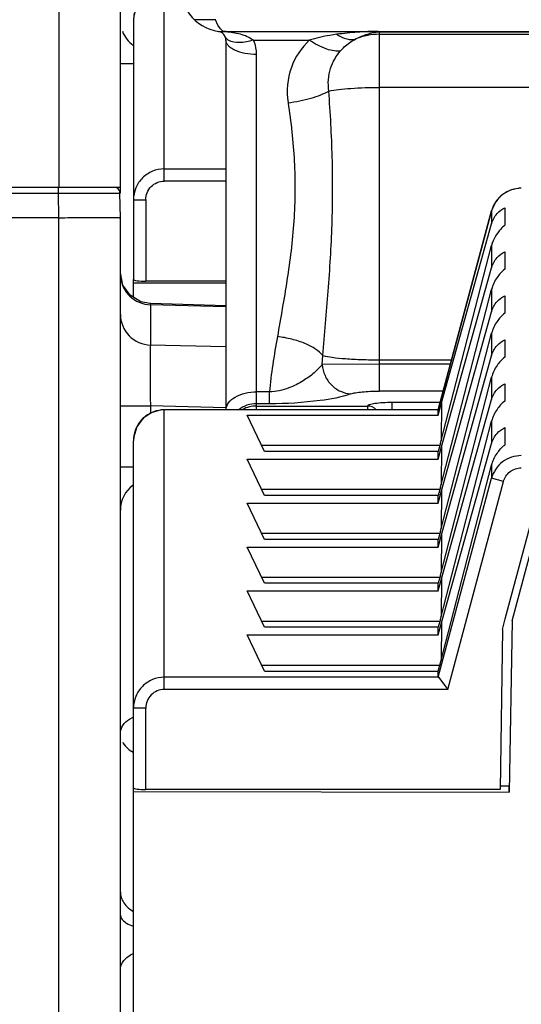
# Model space of a CAD drawing. Units: inches. Extents: x 0 to 22, y 0 to 17.
# Drawn here: x 4.6 to 4.8, y 4.4 to 4.8 of the extents above; entities that cross this region are included whole.
import ezdxf

# ---------------------------------------------------------------- set-up
doc = ezdxf.new("R2010")
doc.units = ezdxf.units.IN
doc.header["$LTSCALE"] = 1.21
doc.header["$MEASUREMENT"] = 0
doc.layers.get('0').update_dxf_attribs({"linetype": 'CONTINUOUS'})

msp = doc.modelspace()

# ---------------------------------------------------------------- linework, layer by layer
at = {"color": 7, "linetype": 'CONTINUOUS'}
for p, q in [((4.6269669442, 5.1123227237), (4.6269669442, 4.7488384717)), ((4.6564945033, 4.7459372485), (4.6564945033, 5.0827951646)), ((4.6775328891, 4.7517506078), (4.6775328891, 4.8437235473)), ((4.6627691096, 4.828872715), (4.6627691096, 4.7045645502)), ((4.702041734, 4.8291688704), (4.6920042859, 4.8291688696)), ((4.7031624018, 4.826602811), (4.702041734, 4.8291688704)), ((4.7044344676, 4.8247118355), (4.7031624018, 4.826602811)), ((4.7035145034, 4.8235494221), (4.7058176384, 4.8235796908)), ((4.7058177612, 4.823580039), (4.7044344676, 4.8247118355)), ((4.7058177612, 4.823580039), (4.7800355208, 4.823580039)), ((4.7807612356, 4.6510601626), (4.7807612356, 4.8235800604)), ((4.7807612356, 4.8235800604), (4.9758793458, 4.8235800604)), ((4.7807612356, 4.8233424063), (4.9758793458, 4.8233424076)), ((4.7807612356, 4.8221786131), (4.9758793458, 4.8221786131)), ((4.7070604482, 4.8193811766), (4.7070604482, 4.642083417)), ((4.7202665261, 4.819372525), (4.7470746332, 4.8193725263)), ((4.7218242277, 4.642083417), (4.721824202, 4.8125100982)), ((4.6564945033, 4.8082217381), (4.6627691096, 4.8082217381)), ((4.9758793458, 4.79667726), (4.7807612356, 4.79667726)), ((4.6775328891, 4.7575986476), (4.7070604482, 4.7575986476)), ((4.7070604482, 4.7517506078), (4.6775328891, 4.7517506078)), ((2.5275574954, 4.7488384717), (4.6564945033, 4.7488384717)), ((2.8968590453, 4.7459372485), (4.6267613955, 4.7459372485)), ((4.6269684429, 4.7340746922), (4.6267613955, 4.7459372485)), ((4.6267643797, 4.7459372485), (4.6267643797, 4.7488384717)), ((4.6267643797, 4.7459372485), (4.6307142939, 4.7459436768)), ((4.6307142939, 4.7459436768), (4.6349754898, 4.7459495421)), ((4.6349754898, 4.7459495421), (4.6440190484, 4.7459576407)), ((4.6440190484, 4.7459576407), (4.6484165397, 4.7459585328)), ((4.6484165397, 4.7459585328), (4.6551504564, 4.7459494193)), ((4.6551504564, 4.7459494193), (4.6562874416, 4.7459372485)), ((4.6564945033, 4.7340746922), (4.6562874416, 4.7459372485)), ((4.6627691096, 4.7428052848), (4.6686746214, 4.7428052848)), ((4.6686746214, 4.7428052781), (4.6686746214, 4.7037345846)), ((4.8344774757, 4.7374688751), (4.8089160331, 4.6420722725)), ((4.8089220141, 4.6420795141), (4.8344812457, 4.7374678648)), ((4.8344812457, 4.7374678648), (4.8344774762, 4.737468875)), ((4.8344812457, 4.7374678648), (4.8344812456, 4.7312716588)), ((4.8409221835, 4.7389372217), (4.8408052839, 4.7305654532)), ((4.6269669442, 4.7340746922), (2.8966519836, 4.7340746922)), ((4.6269669442, 4.0971121841), (4.6269669442, 4.7340746922)), ((4.6564945033, 4.0169973999), (4.6564945033, 4.7340746922)), ((4.8104918551, 4.6453650476), (4.8344812456, 4.7312716588)), ((4.8100418815, 4.6260561621), (4.8344812456, 4.7209283023)), ((4.8344812456, 4.7209283023), (4.8344812456, 4.7101905336)), ((4.8409220957, 4.7178498134), (4.8408052177, 4.7094795865)), ((4.8105031008, 4.624317977), (4.8344812456, 4.7101905336)), ((4.7070604482, 4.7037345846), (4.6686746214, 4.7037345846)), ((4.8100418815, 4.6049750369), (4.8344812456, 4.6998471771)), ((4.8344812456, 4.6998471771), (4.8344812456, 4.6891094084)), ((4.8409220957, 4.6967686882), (4.8408052177, 4.6883984613)), ((4.6708465306, 4.6930327496), (4.6708718121, 4.6924574249)), ((4.7070604482, 4.6920196521), (4.6708553301, 4.6930325038)), ((4.6708718121, 4.6924574249), (4.6708718121, 4.6731484218)), ((4.7070604482, 4.6914450342), (4.6708718121, 4.6924574249)), ((4.8104918551, 4.6032027971), (4.8344812456, 4.6891094084)), ((4.8100418815, 4.5838939117), (4.8344812456, 4.6787660519)), ((4.8344812456, 4.6787660519), (4.8344812456, 4.6680282832)), ((4.8409220957, 4.675687563), (4.8408052177, 4.6673173361)), ((4.7070604482, 4.6723246572), (4.6708718121, 4.6731484218)), ((4.7532429111, 4.6637280696), (4.7535970614, 4.6681143906)), ((4.7807612356, 4.6660609926), (4.8153437913, 4.6660609926)), ((4.8104918551, 4.5821216719), (4.8344812456, 4.6680282832)), ((4.7807612356, 4.6640090036), (4.7532429857, 4.6637281073)), ((4.8147939509, 4.6640089604), (4.7807612356, 4.6640089617)), ((4.8100418815, 4.5628127864), (4.8344812456, 4.6576849267)), ((4.8344812456, 4.6576849267), (4.8344812456, 4.646947158)), ((4.8409220957, 4.6546064378), (4.8408052177, 4.6462362109)), ((4.7279952655, 4.6506759491), (4.7218242277, 4.6506759366)), ((4.7279952638, 4.6449688774), (4.7279952655, 4.6506759241)), ((4.811324331, 4.6510601626), (4.7807612356, 4.6510601626)), ((4.8104918551, 4.5610405467), (4.8344812456, 4.646947158)), ((4.6564945033, 4.6439182428), (4.6708718121, 4.6439182428)), ((4.6708718121, 4.6439182428), (4.6708718121, 4.6403915472)), ((4.7070538659, 4.643094628), (4.6708718121, 4.6439182428)), ((4.808930557, 4.642083417), (4.6775328891, 4.642083417)), ((4.6775328891, 4.5079482248), (4.6775328891, 4.6420834147)), ((4.8089305269, 4.642025945), (4.6775328891, 4.642025945)), ((4.727995212, 4.6449688778), (4.7218242277, 4.6449688774)), ((4.7218242277, 4.6438933659), (4.7749752906, 4.6438933659)), ((4.7749752913, 4.6438933659), (4.7749752913, 4.642083417)), ((4.7867848576, 4.642083417), (4.7867848576, 4.6455341236)), ((4.8098436333, 4.6455341236), (4.7867848576, 4.6455341236)), ((4.8089220141, 4.6420795141), (4.8089190649, 4.6420835867)), ((4.8089305269, 4.6395237616), (4.8104918551, 4.6453650476)), ((4.8089305269, 4.6395237616), (4.8089305269, 4.642025945)), ((4.8104918551, 4.6453650476), (4.8103459778, 4.6272366457)), ((4.7256614426, 4.6221103683), (4.717285338, 4.6395237616)), ((4.717285338, 4.6395237616), (4.8089305269, 4.6395237616)), ((4.8100418815, 4.5417316612), (4.8344812456, 4.6366038015)), ((4.8344812456, 4.6366038015), (4.8344812456, 4.6258660328)), ((4.8409221835, 4.6335315957), (4.8408052177, 4.6251550858)), ((4.6627691096, 4.0157991552), (4.6627691096, 4.6272325824)), ((4.7242422694, 4.6250607399), (4.8097615153, 4.6250607399)), ((4.8100418815, 4.6260561621), (4.8089305269, 4.6221103683)), ((4.8089305269, 4.6184453211), (4.8105015027, 4.6243177657)), ((4.8105015027, 4.6243177657), (4.8103470151, 4.6061595471)), ((4.8104918551, 4.5399594215), (4.8344812456, 4.6258660328)), ((4.717285338, 4.6184426364), (4.8089305269, 4.6184453211)), ((4.7256614426, 4.6010292431), (4.717285338, 4.6184426364)), ((4.8089305269, 4.6221103683), (4.7256614426, 4.6221103683)), ((4.8089305269, 4.6184450252), (4.8089305269, 4.6221103683)), ((4.6564945033, 4.6146880989), (4.6627691096, 4.6146880989)), ((4.8100418815, 4.520650536), (4.8344812456, 4.6155226763)), ((4.8344812456, 4.6155226763), (4.8344812452, 4.6092381827)), ((4.8089305269, 4.5138816037), (4.8344812452, 4.6092381827)), ((4.8401817632, 4.6077107397), (4.8344812452, 4.6092381827)), ((4.8100418815, 4.6049750369), (4.8089305269, 4.6010292431)), ((4.8134504779, 4.5079482248), (4.8401817629, 4.6077107398)), ((4.7242422694, 4.6039796147), (4.8097615153, 4.6039796147)), ((4.8089305269, 4.6010292431), (4.7256614426, 4.6010292431)), ((4.8089305269, 4.5973615112), (4.8104918551, 4.6032027971)), ((4.8089305269, 4.5973615112), (4.8089305269, 4.6010292431)), ((4.8104918551, 4.6032027971), (4.8103459778, 4.5850743953)), ((4.7256614426, 4.5799481178), (4.717285338, 4.5973615112)), ((4.717285338, 4.5973615112), (4.8089305269, 4.5973615112)), ((4.8410820592, 4.5417887156), (4.8557562744, 4.5965552785)), ((4.8443236363, 4.5409198499), (4.8598125667, 4.5987253249)), ((4.7242422694, 4.5828984895), (4.8097615153, 4.5828984895)), ((4.8100418815, 4.5838939117), (4.8089305269, 4.5799481178)), ((4.8089305269, 4.576280386), (4.8104918551, 4.5821216719)), ((4.8104918551, 4.5821216719), (4.8103459778, 4.5639932701)), ((4.7256614426, 4.5588669926), (4.717285338, 4.576280386)), ((4.717285338, 4.576280386), (4.8089305269, 4.576280386)), ((4.8089305269, 4.5799481178), (4.7256614426, 4.5799481178)), ((4.8089305269, 4.576280386), (4.8089305269, 4.5799481178)), ((4.7242422694, 4.5618173643), (4.8097615153, 4.5618173643)), ((4.8100418815, 4.5628127864), (4.8089305269, 4.5588669926)), ((4.8089305269, 4.5588669926), (4.7256614426, 4.5588669926)), ((4.8089305269, 4.5551992608), (4.8104918551, 4.5610405467)), ((4.8089305269, 4.5551992608), (4.8089305269, 4.5588669926)), ((4.8104918551, 4.5610405467), (4.8103459778, 4.5429121449)), ((4.7256614426, 4.5377858674), (4.717285338, 4.5551992608)), ((4.717285338, 4.5551992608), (4.8089305269, 4.5551992608)), ((4.7242422694, 4.540736239), (4.8097615153, 4.540736239)), ((4.8100418815, 4.5417316612), (4.8089305269, 4.5377858674)), ((4.8089305269, 4.5341181356), (4.8104918551, 4.5399594215)), ((4.8104918551, 4.5399594215), (4.8103459778, 4.5218310197)), ((4.8397422874, 4.5367891536), (4.8410820592, 4.5417887156)), ((4.8443236363, 4.5409198499), (4.8428872198, 4.4586313737)), ((4.7256614426, 4.5167047422), (4.717285338, 4.5341181356)), ((4.717285338, 4.5341181356), (4.8089305269, 4.5341181356)), ((4.8089305269, 4.5377858674), (4.7256614426, 4.5377858674)), ((4.8089305269, 4.5341181356), (4.8089305269, 4.5377858674)), ((4.8397422874, 4.5367891536), (4.838668985, 4.4599322016)), ((4.7242422694, 4.5196551138), (4.8097615153, 4.5196551138)), ((4.8089305269, 4.5167047422), (4.8100418815, 4.520650536)), ((4.7256614426, 4.5167047422), (4.8089305269, 4.5167047422)), ((4.8089305269, 4.5138816037), (4.8089305269, 4.5167047422)), ((4.8089631191, 4.5137962645), (4.6775328891, 4.5137962645)), ((4.8089631191, 4.5137962645), (4.8134504779, 4.5079482248)), ((4.8134504779, 4.5079482248), (4.6775328891, 4.5079482248)), ((4.6686746214, 4.4990029009), (4.6627691096, 4.4990028991)), ((4.6686746214, 4.4599322016), (4.6686746218, 4.4990029009)), ((4.6608473984, 4.4937116747), (4.6626138962, 4.4946640225)), ((4.6607647828, 4.4790415692), (4.6626091619, 4.4778217715)), ((4.6627691098, 4.4590732303), (4.8428872198, 4.4586313737)), ((4.838668985, 4.4599322016), (4.6686746214, 4.4599322016)), ((4.8428872198, 4.4616554571), (4.838668985, 4.4616554571)), ((4.8428872198, 4.4586313737), (4.8428872198, 4.4616554571))]:
    msp.add_line(p, q, dxfattribs=at)
at = {"color": 6, "linetype": 'CONTINUOUS'}
for p, q in [((4.6627691096, 4.6960364808), (4.6627691096, 4.7045645502)), ((4.7070604482, 4.7027669601), (4.6627691096, 4.7028756134))]:
    msp.add_line(p, q, dxfattribs=at)
at = {"color": 7, "linetype": 'CONTINUOUS'}
for points in [[(4.6775328891, 4.8437230155), (4.6757246873, 4.8436110732), (4.6711617229, 4.8422665345), (4.6672283539, 4.8395007504), (4.6643776521, 4.8356067275), (4.6629247336, 4.8310217376), (4.6627691144, 4.8288727169)], [(4.8487419597, 4.7483820926), (4.8477699195, 4.7483499671), (4.8436034919, 4.7474617269), (4.8398643213, 4.7454243252), (4.836863109, 4.7424074303), (4.8348530774, 4.7386627096), (4.8344775262, 4.7374688604)], [(4.6611662329, 4.6970143929), (4.6577091977, 4.7019262484), (4.6564948078, 4.7077899631)], [(4.6708454092, 4.6930321278), (4.666293736, 4.6938861128), (4.6611662329, 4.6970143929)], [(4.6775328891, 4.6420828829), (4.676031905, 4.6420058182), (4.6713171155, 4.6407002211), (4.6672471113, 4.6378789888), (4.6643233344, 4.6338583522), (4.6628891563, 4.6291210915), (4.6627691145, 4.6272325844)]]:
    msp.add_lwpolyline(points, dxfattribs=at)
for centre, radius, start, end in [((4.7070604482, 4.845409025), 0.0221456693, 90, 260.7843814107), ((4.6776077864, 4.8288683317), 0.0148386728, 166.9356323464, 179.9830874299), ((4.6712582828, 4.8288878814), 0.0147637795, 201.0426629466, 234.2875663495), ((4.7028380072, 4.8193811893), 0.0042224409, 0, 80.7901419556), ((4.70216522, 4.7662470388), 0.0574492295, 85.1912846421, 86.354756279), ((4.7802387771, 5.0751621), 0.2515821431, 269.9537100338, 270.1189857346), ((4.6533351354, 4.7458857158), 0.0029527559, 1, 60.3338885607), ((4.8487060218, 4.7335493879), 0.0147686941, 108.6556693715, 144.9796843554), ((4.8487570948, 4.7333724942), 0.014952633, 90.0579897482, 108.6242667642), ((4.8485469071, 4.7336759321), 0.0145657731, 145.0281562541, 150.3646099227), ((4.8486207217, 4.7336367919), 0.0146492862, 150.3743075764, 164.8398240807), ((4.6713452671, 4.7071763345), 0.0148582041, 190.5324113699, 202.6900349482), ((4.6710326736, 4.7070458195), 0.0145194582, 202.6906966438, 209.6037136818), ((4.6775376402, 4.6272671115), 0.014758825, 90.0184444462, 103.2198130199), ((4.7218174996, 4.6301091202), 0.0148597587, 89.9740578928, 126.2055661048), ((4.7749644386, 4.637950399), 0.0059429761, 44.2183331055, 89.8953712141), ((4.677601286, 4.6272068596), 0.0148404995, 129.7280518863, 139.1833617898), ((4.6775761296, 4.6272331444), 0.0148042059, 121.1323063161, 129.718191892), ((4.6775579678, 4.627256015), 0.0147752397, 110.7357563858, 121.1178746443), ((4.6775416376, 4.6272843594), 0.0147429504, 103.2502655618, 110.7154043065), ((4.677588828, 4.6272240361), 0.0148211217, 157.5812240436, 167.6480655045), ((4.6776019459, 4.6272129932), 0.0148374605, 148.7520671331, 157.5611228635), ((4.6776105709, 4.6272032281), 0.0148499004, 139.1961739582, 148.7371188614), ((4.6776039745, 4.627228987), 0.0148348607, 167.6792584285, 179.9861267887), ((4.6712582828, 4.5940188075), 0.0147637795, 126.1471142918, 180)]:
    msp.add_arc(centre, radius, start, end, dxfattribs=at)
for centre, major_axis, ratio, start_param, end_param in [((4.6686746214, 4.7045645502), (0.0059055118, -0), 0.1405408347, 3.1415926534, 4.7123889804), ((4.8073325988, 4.6361779052), (0.001584403, 0.0059052495), 0.035132091, -0.1302005321, -0.0269328078), ((4.8150484059, 4.5139117734), (0.0061178776, 3.07346e-05), 0.1355692851, 3.1409115887, 3.2441793142), ((4.6686746214, 4.4607621671), (0.0059055118, 0), 0.1405408347, 3.1415926536, 4.7123889804)]:
    msp.add_ellipse(centre, major_axis=major_axis, ratio=ratio, start_param=start_param, end_param=end_param, dxfattribs=at)
for points, knots in [([(4.7069811557, 4.8234940539), (4.7093213053, 4.8232966396), (4.71392695, 4.8225837327), (4.7184713619, 4.8208588548), (4.7202665261, 4.8193724779)], [0, 0, 0, 0, 0.5019032954, 1, 1, 1, 1]), ([(4.7603534438, 4.8221556653), (4.759215829, 4.822006789), (4.7547397097, 4.8213447777), (4.7503077737, 4.8203504621), (4.7470747466, 4.8193721524)], [0, 0, 0, 0, 0.2535436611, 1, 1, 1, 1]), ([(4.7800355208, 4.823580039), (4.7767364279, 4.8235174314), (4.7701571335, 4.823257498), (4.7636071588, 4.8225771911), (4.7603533982, 4.8221557776)], [0, 0, 0, 0, 0.5014246328, 1, 1, 1, 1]), ([(4.7603535249, 4.8221558377), (4.761815724, 4.8211821511), (4.7647079913, 4.8196953427), (4.7680609754, 4.819539407), (4.7694437944, 4.8199224133)], [0, 0, 0, 0, 0.5504208103, 1, 1, 1, 1]), ([(4.7694416801, 4.8199216873), (4.7711899714, 4.8208510711), (4.7739164464, 4.8220127482), (4.7777491175, 4.8230376944), (4.7797325218, 4.8233424408), (4.7807612356, 4.8233424404)], [0, 0, 0, 0, 0.4988855975, 0.7407987042, 1, 1, 1, 1]), ([(4.708429463, 4.8192258153), (4.7082324429, 4.8193400022), (4.7075294634, 4.8198058354), (4.7069585212, 4.8204903746), (4.7067140342, 4.8210561289)], [0, 0, 0, 0, 0.2697957249, 1, 1, 1, 1]), ([(4.7218242277, 4.8125103249), (4.7199333033, 4.8125103227), (4.7163656537, 4.812822993), (4.7122202663, 4.814012396), (4.7096002287, 4.8154555273), (4.7081916172, 4.8166318646), (4.7072837197, 4.8179477678), (4.707060436, 4.8189244515), (4.7070604363, 4.819381193)], [0, 0, 0, 0, 0.3238610142, 0.6101300505, 0.7306213852, 0.8339524704, 0.9217733011, 1, 1, 1, 1]), ([(4.720266527, 4.8193725242), (4.7180764507, 4.8186729714), (4.714136395, 4.8178617078), (4.7099155516, 4.818364523), (4.708429463, 4.8192258153)], [0, 0, 0, 0, 0.5723785256, 1, 1, 1, 1]), ([(4.7218241626, 4.8125100936), (4.7218241785, 4.8131042748), (4.7216924744, 4.8154597159), (4.7210217903, 4.8177800744), (4.7202665202, 4.8193725239)], [0, 0, 0, 0, 0.2521286219, 1, 1, 1, 1]), ([(4.7470752504, 4.819372051), (4.743301692, 4.8157505313), (4.7369766495, 4.8063401375), (4.7360295522, 4.7949434553), (4.7368783637, 4.7893471194)], [0, 0, 0, 0, 0.4802523547, 1, 1, 1, 1]), ([(4.7620797294, 4.8142598494), (4.7611078926, 4.8140594301), (4.7588246458, 4.8140936474), (4.7535994471, 4.8154686569), (4.7496934368, 4.8176276947), (4.7470746291, 4.8193724281)], [0, 0, 0, 0, 0.184345504, 0.4153958322, 1, 1, 1, 1]), ([(4.7620797356, 4.8142598563), (4.7626484605, 4.8148912748), (4.7648206207, 4.8171131674), (4.7674082584, 4.8189455218), (4.7694438072, 4.8199224194)], [0, 0, 0, 0, 0.273453018, 1, 1, 1, 1]), ([(4.7564247691, 4.7949677478), (4.7559533611, 4.7985724887), (4.756433109, 4.8056697747), (4.759920165, 4.811862213), (4.7620797374, 4.8142598601)], [0, 0, 0, 0, 0.5297714353, 1, 1, 1, 1]), ([(4.7368792479, 4.7893471951), (4.7406226501, 4.7897905045), (4.7459865512, 4.7908035636), (4.7524562542, 4.7929651663), (4.7552296431, 4.7942578152), (4.7564247221, 4.7949677192)], [0, 0, 0, 0, 0.5531031244, 0.7960428462, 1, 1, 1, 1]), ([(4.7535970523, 4.668114414), (4.7544435126, 4.6783938328), (4.7563111372, 4.6992987758), (4.7582820343, 4.7310163575), (4.7584155995, 4.7630754269), (4.7572036522, 4.784413606), (4.7564247217, 4.7949677248)], [0, 0, 0, 0, 0.243539357, 0.495581522, 0.7501181525, 1, 1, 1, 1]), ([(4.7564247482, 4.7949677374), (4.757980804, 4.7952717248), (4.7614974484, 4.795771676), (4.7696077027, 4.7964912105), (4.77616828, 4.79667726), (4.7807612356, 4.79667726)], [0, 0, 0, 0, 0.1947528896, 0.4358197549, 1, 1, 1, 1]), ([(4.7368792414, 4.7893472378), (4.7382877697, 4.7800599604), (4.7404706244, 4.7611607364), (4.7402244549, 4.7325761291), (4.7366890039, 4.7045281113), (4.7333235704, 4.6861981227), (4.7317806791, 4.6772092112)], [0, 0, 0, 0, 0.2496575402, 0.5046632024, 0.7576012724, 1, 1, 1, 1]), ([(4.6775328891, 4.7575985906), (4.675608625, 4.7575985906), (4.6717189364, 4.7568241931), (4.6668150895, 4.7535198658), (4.6635354438, 4.7486068787), (4.6627691148, 4.7447245634), (4.6627691134, 4.7428052601)], [0, 0, 0, 0, 0.2503156498, 0.5004258806, 0.7503296741, 1, 1, 1, 1]), ([(4.6686746214, 4.7428052781), (4.6686853459, 4.7439627805), (4.6691268652, 4.7463024272), (4.6710882403, 4.7492759373), (4.6740367699, 4.7512777515), (4.6763755576, 4.7517354792), (4.6775328891, 4.7517506078)], [0, 0, 0, 0, 0.2499939082, 0.5000248512, 0.7500323675, 1, 1, 1, 1]), ([(4.8344812456, 4.7312716588), (4.8349811812, 4.7330619409), (4.8366501934, 4.7362140208), (4.839501936, 4.7382788304), (4.8409141794, 4.7389373183)], [0, 0, 0, 0, 0.5439800628, 1, 1, 1, 1]), ([(4.626966944, 4.7341605735), (4.6288825827, 4.7341939764), (4.6326481333, 4.7342531833), (4.6381156551, 4.7343203381), (4.6431585819, 4.7343624828), (4.6475734613, 4.7343777131), (4.650786936, 4.7343698026), (4.6529166353, 4.7343444207), (4.6541611919, 4.7343254091), (4.6551117829, 4.7342866569), (4.6558669609, 4.7342761045), (4.6561998084, 4.7341998308), (4.6564921133, 4.7342111828), (4.6564930033, 4.7341606258)], [0, 0, 0, 0, 0.1945830791, 0.3824755903, 0.5553365634, 0.7067274455, 0.8309597173, 0.88143914, 0.9234418483, 0.9564904148, 0.9803510041, 0.9948646023, 1, 1, 1, 1]), ([(4.8408053774, 4.7305655378), (4.8401148709, 4.7300158439), (4.8372705863, 4.7273807031), (4.8352279894, 4.7238271167), (4.8344812456, 4.7209283023)], [0, 0, 0, 0, 0.2277036937, 1, 1, 1, 1]), ([(4.8344812456, 4.7101905336), (4.8349808912, 4.7119797769), (4.836646259, 4.7151330916), (4.8395005223, 4.717188522), (4.8409099758, 4.7178499174)], [0, 0, 0, 0, 0.5440423809, 1, 1, 1, 1]), ([(4.8408057494, 4.7094795791), (4.8393880194, 4.7083467837), (4.8366902725, 4.7054659178), (4.8349989818, 4.7018569977), (4.8344812456, 4.6998471771)], [0, 0, 0, 0, 0.4664894889, 1, 1, 1, 1]), ([(4.8344812456, 4.6891094084), (4.8349808912, 4.6908986517), (4.836646259, 4.6940519664), (4.8395005223, 4.6961073968), (4.8409099758, 4.6967687922)], [0, 0, 0, 0, 0.5440423809, 1, 1, 1, 1]), ([(4.6564945033, 4.6877635113), (4.6564945033, 4.6840872547), (4.6595666802, 4.6764181589), (4.6671716221, 4.6732443717), (4.6708718121, 4.6731484218)], [0, 0, 0, 0, 0.4982936916, 1, 1, 1, 1]), ([(4.8408057494, 4.6883984539), (4.8393880194, 4.6872656585), (4.8366902725, 4.6843847926), (4.8349989818, 4.6807758725), (4.8344812456, 4.6787660519)], [0, 0, 0, 0, 0.4664894889, 1, 1, 1, 1]), ([(4.7317753486, 4.6772099384), (4.7310007985, 4.6726983878), (4.7294739536, 4.6638950119), (4.7283142103, 4.6550230368), (4.7279914412, 4.6506761223)], [0, 0, 0, 0, 0.5122349895, 1, 1, 1, 1]), ([(4.7535970484, 4.668114392), (4.7526242762, 4.669312939), (4.7498756691, 4.6715293067), (4.7447930195, 4.674100522), (4.7385997905, 4.6760877658), (4.7341087938, 4.6769272283), (4.7317807336, 4.6772095712)], [0, 0, 0, 0, 0.1923848997, 0.432195432, 0.7077248149, 1, 1, 1, 1]), ([(4.8344812456, 4.6680282832), (4.8349808912, 4.6698175265), (4.836646259, 4.6729708412), (4.8395005223, 4.6750262716), (4.8409099758, 4.675687667)], [0, 0, 0, 0, 0.5440423809, 1, 1, 1, 1]), ([(4.6708718121, 4.6731484218), (4.6707828746, 4.6720542929), (4.670781056, 4.6687593972), (4.6707252974, 4.6624639207), (4.6707780821, 4.6538161613), (4.6708328181, 4.6473632261), (4.6708718121, 4.6439182428)], [0, 0, 0, 0, 0.1126575931, 0.3376869293, 0.6464288211, 1, 1, 1, 1]), ([(4.7535970586, 4.6681143929), (4.7550495863, 4.6677180747), (4.7586639519, 4.6671365632), (4.7648838647, 4.6665322393), (4.7724685197, 4.6661495314), (4.7779165075, 4.6660609926), (4.7807612356, 4.6660609926)], [0, 0, 0, 0, 0.1655238965, 0.4010557766, 0.6872589984, 1, 1, 1, 1]), ([(4.8408057494, 4.6673173287), (4.8393880194, 4.6661845333), (4.8366902725, 4.6633036674), (4.8349989818, 4.6596947473), (4.8344812456, 4.6576849267)], [0, 0, 0, 0, 0.4664894889, 1, 1, 1, 1]), ([(4.753243096, 4.6637274451), (4.7520767293, 4.6622956105), (4.7491836974, 4.6594831914), (4.7438782353, 4.655614328), (4.7368549711, 4.6519818686), (4.7311528896, 4.6507782629), (4.7279952789, 4.6506756811)], [0, 0, 0, 0, 0.1901948257, 0.4129084928, 0.6746330844, 1, 1, 1, 1]), ([(4.7532429852, 4.6637280691), (4.7533941982, 4.6619228896), (4.7543368406, 4.6583428071), (4.7574449621, 4.6538151168), (4.7618475739, 4.6506672273), (4.7653346693, 4.6497851323), (4.7670573688, 4.6496976105)], [0, 0, 0, 0, 0.25468869, 0.5085143264, 0.7574841149, 1, 1, 1, 1]), ([(4.8344812456, 4.646947158), (4.8349808912, 4.6487364013), (4.836646259, 4.651889716), (4.8395005223, 4.6539451464), (4.8409099758, 4.6546065418)], [0, 0, 0, 0, 0.5440423809, 1, 1, 1, 1]), ([(4.7070702255, 4.642085059), (4.7071417869, 4.6432655923), (4.7082356674, 4.6458187869), (4.7117020321, 4.6485286253), (4.716407217, 4.6502802936), (4.7199694282, 4.6506759241), (4.7218242277, 4.6506759241)], [0, 0, 0, 0, 0.1923285534, 0.4235059279, 0.6983758991, 1, 1, 1, 1]), ([(4.7670573647, 4.6496976089), (4.7623143333, 4.6480409503), (4.7492541251, 4.6457711415), (4.7361213635, 4.64495073), (4.727995212, 4.6449688778)], [0, 0, 0, 0, 0.3820495905, 1, 1, 1, 1]), ([(4.7670570326, 4.6496976258), (4.7677479453, 4.6499610311), (4.7695362457, 4.6503448915), (4.7726514807, 4.6507453899), (4.7765120306, 4.651000848), (4.77930016, 4.6510602065), (4.7807612356, 4.6510602065)], [0, 0, 0, 0, 0.1605801427, 0.3944649589, 0.6826978557, 1, 1, 1, 1]), ([(4.7867848576, 4.6455341236), (4.7852830401, 4.6455315169), (4.7825010524, 4.6454630371), (4.7788783838, 4.6451503351), (4.7764869771, 4.6447403414), (4.775325046, 4.6443134685), (4.7750042738, 4.6440280542), (4.7749752906, 4.6438933659)], [0, 0, 0, 0, 0.3723658809, 0.6885801031, 0.9044179697, 0.9658405087, 1, 1, 1, 1]), ([(4.8408057494, 4.6462362035), (4.8393880194, 4.6451034081), (4.8366902725, 4.6422225422), (4.8349989818, 4.6386136221), (4.8344812456, 4.6366038015)], [0, 0, 0, 0, 0.4664894889, 1, 1, 1, 1]), ([(4.8344812456, 4.6258660328), (4.8349811812, 4.6276563148), (4.8366501934, 4.6308083948), (4.839501936, 4.6328732044), (4.8409141794, 4.6335316923)], [0, 0, 0, 0, 0.5439800628, 1, 1, 1, 1]), ([(4.8344812456, 4.6155226763), (4.8349989817, 4.617532497), (4.8366902726, 4.621141417), (4.8393880194, 4.624022283), (4.8408057494, 4.6251550783)], [0, 0, 0, 0, 0.5335105235, 1, 1, 1, 1]), ([(4.8487419617, 4.62009544), (4.8455840298, 4.6200954431), (4.839096578, 4.6179691967), (4.8353024947, 4.6122789052), (4.8344812528, 4.6092381658)], [0, 0, 0, 0, 0.5006534928, 1, 1, 1, 1]), ([(4.8401820845, 4.6077106536), (4.8406705843, 4.6095337787), (4.842938676, 4.6129591876), (4.846838538, 4.6142471284), (4.8487419705, 4.6142471231)], [0, 0, 0, 0, 0.4978902186, 1, 1, 1, 1]), ([(4.6775328891, 4.5137962123), (4.6756086245, 4.5137962123), (4.6717189352, 4.5130218144), (4.6668150878, 4.509717486), (4.6635354426, 4.504804498), (4.6627691144, 4.5009221823), (4.6627691134, 4.4990028791)], [0, 0, 0, 0, 0.250315676, 0.5004259215, 0.7503297091, 1, 1, 1, 1]), ([(4.6775328891, 4.5079482248), (4.6763756677, 4.5079397573), (4.6740383545, 4.5074695737), (4.6710858901, 4.5054770948), (4.6691292183, 4.5024989074), (4.6686849478, 4.5001604191), (4.6686746218, 4.4990029009)], [0, 0, 0, 0, 0.2499334278, 0.4999467418, 0.7499992169, 1, 1, 1, 1]), ([(4.6564945033, 4.4870643819), (4.6564945033, 4.4883220162), (4.6574522042, 4.4910791783), (4.6595975111, 4.4929222625), (4.6608473984, 4.4937116747)], [0, 0, 0, 0, 0.4596716302, 1, 1, 1, 1]), ([(4.6576027893, 4.4827288974), (4.6577871949, 4.4823817462), (4.6586344746, 4.4809910572), (4.6597928657, 4.479800151), (4.6607647828, 4.4790415692)], [0, 0, 0, 0, 0.2417524241, 1, 1, 1, 1]), ([(4.6564945033, 4.4107871418), (4.6564945033, 4.4101697586), (4.6567713493, 4.4076110055), (4.6581628052, 4.4052394566), (4.6595277585, 4.403859616)], [0, 0, 0, 0, 0.2413280186, 1, 1, 1, 1]), ([(4.6564945425, 4.3997935652), (4.6564945425, 4.3995023867), (4.6567110053, 4.3981664803), (4.657713195, 4.3970969982), (4.6585440826, 4.3964738019)], [0, 0, 0, 0, 0.2189630817, 1, 1, 1, 1]), ([(4.6585440826, 4.3964738019), (4.658819435, 4.3962672775), (4.6601170161, 4.3954126498), (4.6615744262, 4.3948245354), (4.6627263525, 4.3944651863)], [0, 0, 0, 0, 0.2219374337, 1, 1, 1, 1]), ([(4.6564945033, 4.3736727914), (4.6564945033, 4.3751888872), (4.6579551243, 4.3785643338), (4.6608887478, 4.3804785323), (4.6625766198, 4.3812569552)], [0, 0, 0, 0, 0.44923759, 1, 1, 1, 1])]:
    msp.add_open_spline(points, degree=3, knots=knots, dxfattribs=at)
for points in [[(4.7807612356, 4.8221786131), (4.7769145256, 4.8221786131), (4.7729962812, 4.8213979221), (4.7694438067, 4.8199224215)], [(4.6584085432, 4.6998732329), (4.6590945834, 4.6986668513), (4.6599663758, 4.6975505221), (4.6609661934, 4.6965880396)], [(4.6609661934, 4.6965880396), (4.6635434949, 4.6941069799), (4.6672955655, 4.6925501608), (4.6708718121, 4.6924574249)], [(4.7218242277, 4.6438933137), (4.7195006145, 4.6438933137), (4.7171143467, 4.6433120276), (4.715051827, 4.6422418916)], [(4.6595277585, 4.403859616), (4.6604286822, 4.4029488662), (4.6614801081, 4.4021734174), (4.6625984229, 4.4015485168)]]:
    msp.add_open_spline(points, degree=3, dxfattribs=at)

doc.saveas('drawing.dxf')
